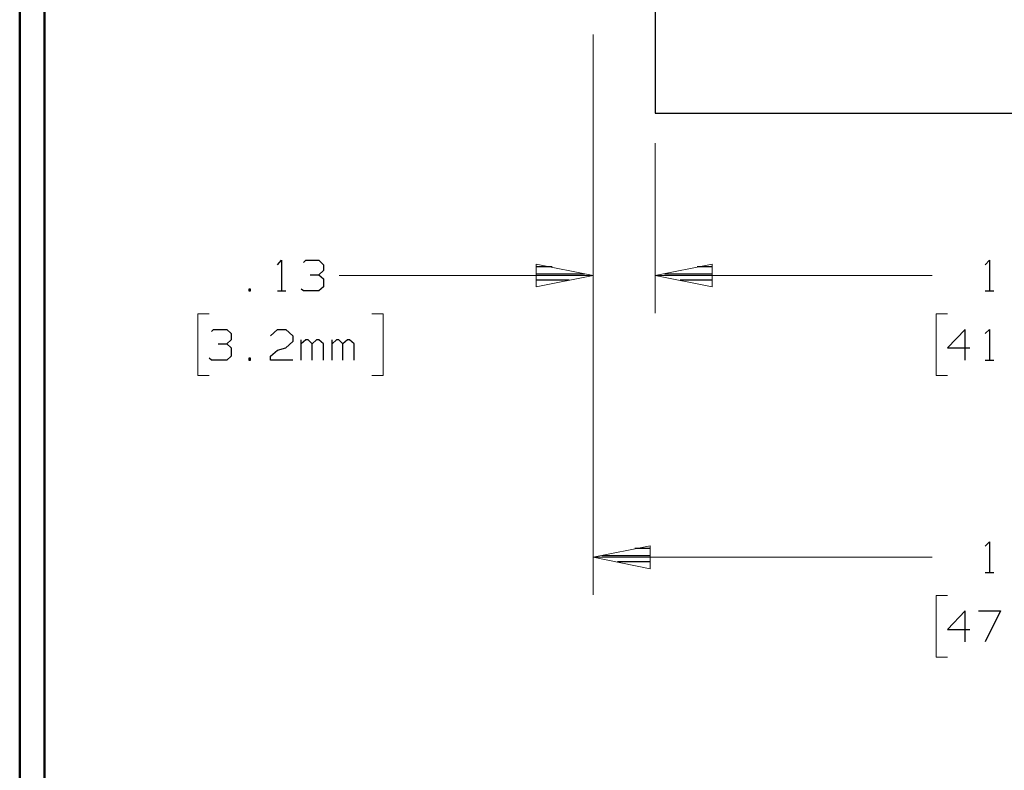
# Model space of a CAD drawing. Units: inches. Extents: x -3.57 to 3.55, y -2.65 to 2.89.
# Drawn here: x -3.57 to -2.05, y -1.49 to -0.34 of the extents above; entities that cross this region are included whole.
import ezdxf

# ---------------------------------------------------------------- set-up
doc = ezdxf.new("R2010")
doc.units = ezdxf.units.IN
doc.header["$MEASUREMENT"] = 0
doc.layers.add('Layer 1', color=7, linetype='Continuous')

msp = doc.modelspace()

# ---------------------------------------------------------------- linework, layer by layer
at = {"layer": 'Layer 1', "lineweight": 50}
for points in [[(-3.5667, 2.7597), (-3.5667, 2.7597), (-3.5667, -2.6458), (-3.5667, -2.6458)], [(-3.5285, 2.7215), (-3.5285, 2.7215), (-3.5285, -2.6076), (-3.5285, -2.6076)]]:
    msp.add_open_spline(points, degree=3, dxfattribs=at)
at = {"layer": 'Layer 1', "lineweight": 25}
for points in [[(-2.5903, 1.7056), (-2.5903, 1.7056), (-2.5903, -0.4833), (-2.5903, -0.4833)], [(-2.5903, -0.3403), (-2.5903, -0.3403), (-2.5903, -0.4833), (-2.5903, -0.4833)], [(-2.5903, -0.4833), (-2.5903, -0.4833), (-1.3528, -0.4833), (-1.3528, -0.4833)], [(-3.1708, -0.716), (-3.1708, -0.716), (-3.1646, -0.709), (-3.1646, -0.709)], [(-3.1646, -0.709), (-3.1646, -0.709), (-3.1646, -0.7563), (-3.1646, -0.7563)], [(-3.1306, -0.7125), (-3.1306, -0.7125), (-3.1271, -0.709), (-3.1271, -0.709)], [(-3.1271, -0.709), (-3.1271, -0.709), (-3.1069, -0.709), (-3.1069, -0.709)], [(-3.1069, -0.709), (-3.1069, -0.709), (-3.1, -0.716), (-3.1, -0.716)], [(-2.0833, -0.716), (-2.0833, -0.716), (-2.0764, -0.709), (-2.0764, -0.709)], [(-2.0764, -0.709), (-2.0764, -0.709), (-2.0764, -0.7563), (-2.0764, -0.7563)], [(-3.1069, -0.7313), (-3.1069, -0.7313), (-3.1, -0.725), (-3.1, -0.725)], [(-3.1, -0.716), (-3.1, -0.716), (-3.1, -0.725), (-3.1, -0.725)], [(-2.7486, -0.7194), (-2.7486, -0.7194), (-2.7722, -0.7194), (-2.7722, -0.7194)], [(-2.5021, -0.7194), (-2.5021, -0.7194), (-2.5257, -0.7194), (-2.5257, -0.7194)], [(-2.5021, -0.7194), (-2.5021, -0.7194), (-2.5257, -0.7194), (-2.5257, -0.7194)], [(-3.1201, -0.7313), (-3.1201, -0.7313), (-3.1069, -0.7313), (-3.1069, -0.7313)], [(-3.1069, -0.7313), (-3.1069, -0.7313), (-3.1, -0.7375), (-3.1, -0.7375)], [(-3.1, -0.7375), (-3.1, -0.7375), (-3.1, -0.75), (-3.1, -0.75)], [(-2.7722, -0.7299), (-2.7722, -0.7299), (-2.6986, -0.7299), (-2.6986, -0.7299)], [(-2.7222, -0.7396), (-2.7222, -0.7396), (-2.7722, -0.7396), (-2.7722, -0.7396)], [(-2.5757, -0.7299), (-2.5757, -0.7299), (-2.5021, -0.7299), (-2.5021, -0.7299)], [(-2.5757, -0.7299), (-2.5757, -0.7299), (-2.5021, -0.7299), (-2.5021, -0.7299)], [(-2.5021, -0.7396), (-2.5021, -0.7396), (-2.5521, -0.7396), (-2.5521, -0.7396)], [(-2.5021, -0.7396), (-2.5021, -0.7396), (-2.5521, -0.7396), (-2.5521, -0.7396)], [(-3.2118, -0.7535), (-3.2118, -0.7535), (-3.2146, -0.7535), (-3.2146, -0.7535)], [(-3.2146, -0.7535), (-3.2146, -0.7535), (-3.2146, -0.7563), (-3.2146, -0.7563)], [(-3.2146, -0.7563), (-3.2146, -0.7563), (-3.2118, -0.7563), (-3.2118, -0.7563)], [(-3.2118, -0.7563), (-3.2118, -0.7563), (-3.2118, -0.7535), (-3.2118, -0.7535)], [(-3.1708, -0.7563), (-3.1708, -0.7563), (-3.1576, -0.7563), (-3.1576, -0.7563)], [(-3.1306, -0.7563), (-3.1306, -0.7563), (-3.134, -0.7535), (-3.134, -0.7535)], [(-3.1069, -0.7563), (-3.1069, -0.7563), (-3.1306, -0.7563), (-3.1306, -0.7563)], [(-3.1, -0.75), (-3.1, -0.75), (-3.1069, -0.7563), (-3.1069, -0.7563)], [(-2.7722, -0.75), (-2.7722, -0.75), (-2.7722, -0.75), (-2.7722, -0.75)], [(-2.5021, -0.75), (-2.5021, -0.75), (-2.5021, -0.75), (-2.5021, -0.75)], [(-2.5021, -0.75), (-2.5021, -0.75), (-2.5021, -0.75), (-2.5021, -0.75)], [(-2.0833, -0.7563), (-2.0833, -0.7563), (-2.0701, -0.7563), (-2.0701, -0.7563)], [(-3.2722, -0.8188), (-3.2722, -0.8188), (-3.2687, -0.8153), (-3.2687, -0.8153)], [(-3.2687, -0.8153), (-3.2687, -0.8153), (-3.2486, -0.8153), (-3.2486, -0.8153)], [(-3.2486, -0.8153), (-3.2486, -0.8153), (-3.2417, -0.8215), (-3.2417, -0.8215)], [(-3.1812, -0.825), (-3.1812, -0.825), (-3.1708, -0.8153), (-3.1708, -0.8153)], [(-3.1708, -0.8153), (-3.1708, -0.8153), (-3.1576, -0.8153), (-3.1576, -0.8153)], [(-3.1576, -0.8153), (-3.1576, -0.8153), (-3.1472, -0.825), (-3.1472, -0.825)], [(-2.1139, -0.8153), (-2.1139, -0.8153), (-2.141, -0.8438), (-2.141, -0.8438)], [(-2.1139, -0.8625), (-2.1139, -0.8625), (-2.1139, -0.8153), (-2.1139, -0.8153)], [(-2.0833, -0.8215), (-2.0833, -0.8215), (-2.0764, -0.8153), (-2.0764, -0.8153)], [(-2.0764, -0.8153), (-2.0764, -0.8153), (-2.0764, -0.8625), (-2.0764, -0.8625)], [(-3.2486, -0.8375), (-3.2486, -0.8375), (-3.2417, -0.8313), (-3.2417, -0.8313)], [(-3.2417, -0.8215), (-3.2417, -0.8215), (-3.2417, -0.8313), (-3.2417, -0.8313)], [(-3.1472, -0.825), (-3.1472, -0.825), (-3.1472, -0.834), (-3.1472, -0.834)], [(-3.134, -0.8625), (-3.134, -0.8625), (-3.134, -0.8313), (-3.134, -0.8313)], [(-3.1271, -0.8313), (-3.1271, -0.8313), (-3.134, -0.8375), (-3.134, -0.8375)], [(-3.1236, -0.8313), (-3.1236, -0.8313), (-3.1271, -0.8313), (-3.1271, -0.8313)], [(-3.1174, -0.8375), (-3.1174, -0.8375), (-3.1236, -0.8313), (-3.1236, -0.8313)], [(-3.1104, -0.8313), (-3.1104, -0.8313), (-3.1174, -0.8375), (-3.1174, -0.8375)], [(-3.1069, -0.8313), (-3.1069, -0.8313), (-3.1104, -0.8313), (-3.1104, -0.8313)], [(-3.1, -0.8375), (-3.1, -0.8375), (-3.1069, -0.8313), (-3.1069, -0.8313)], [(-3.0868, -0.8625), (-3.0868, -0.8625), (-3.0868, -0.8313), (-3.0868, -0.8313)], [(-3.0799, -0.8313), (-3.0799, -0.8313), (-3.0868, -0.8375), (-3.0868, -0.8375)], [(-3.0764, -0.8313), (-3.0764, -0.8313), (-3.0799, -0.8313), (-3.0799, -0.8313)], [(-3.0701, -0.8375), (-3.0701, -0.8375), (-3.0764, -0.8313), (-3.0764, -0.8313)], [(-3.0632, -0.8313), (-3.0632, -0.8313), (-3.0701, -0.8375), (-3.0701, -0.8375)], [(-3.0597, -0.8313), (-3.0597, -0.8313), (-3.0632, -0.8313), (-3.0632, -0.8313)], [(-3.0528, -0.8375), (-3.0528, -0.8375), (-3.0597, -0.8313), (-3.0597, -0.8313)], [(-3.2618, -0.8375), (-3.2618, -0.8375), (-3.2486, -0.8375), (-3.2486, -0.8375)], [(-3.2486, -0.8375), (-3.2486, -0.8375), (-3.2417, -0.8438), (-3.2417, -0.8438)], [(-3.2417, -0.8438), (-3.2417, -0.8438), (-3.2417, -0.8563), (-3.2417, -0.8563)], [(-3.1708, -0.8472), (-3.1708, -0.8472), (-3.1576, -0.8438), (-3.1576, -0.8438)], [(-3.1472, -0.834), (-3.1472, -0.834), (-3.1576, -0.8438), (-3.1576, -0.8438)], [(-3.1174, -0.8625), (-3.1174, -0.8625), (-3.1174, -0.8375), (-3.1174, -0.8375)], [(-3.1, -0.8625), (-3.1, -0.8625), (-3.1, -0.8375), (-3.1, -0.8375)], [(-3.0701, -0.8625), (-3.0701, -0.8625), (-3.0701, -0.8375), (-3.0701, -0.8375)], [(-3.0528, -0.8625), (-3.0528, -0.8625), (-3.0528, -0.8375), (-3.0528, -0.8375)], [(-2.141, -0.8438), (-2.141, -0.8438), (-2.1069, -0.8438), (-2.1069, -0.8438)], [(-3.2722, -0.8625), (-3.2722, -0.8625), (-3.2757, -0.8597), (-3.2757, -0.8597)], [(-3.2417, -0.8563), (-3.2417, -0.8563), (-3.2486, -0.8625), (-3.2486, -0.8625)], [(-3.2118, -0.8597), (-3.2118, -0.8597), (-3.2146, -0.8597), (-3.2146, -0.8597)], [(-3.2146, -0.8597), (-3.2146, -0.8597), (-3.2146, -0.8625), (-3.2146, -0.8625)], [(-3.2118, -0.8625), (-3.2118, -0.8625), (-3.2118, -0.8597), (-3.2118, -0.8597)], [(-3.1812, -0.8563), (-3.1812, -0.8563), (-3.1708, -0.8472), (-3.1708, -0.8472)], [(-3.1812, -0.8625), (-3.1812, -0.8625), (-3.1812, -0.8563), (-3.1812, -0.8563)], [(-3.2486, -0.8625), (-3.2486, -0.8625), (-3.2722, -0.8625), (-3.2722, -0.8625)], [(-3.2146, -0.8625), (-3.2146, -0.8625), (-3.2118, -0.8625), (-3.2118, -0.8625)], [(-3.1472, -0.8625), (-3.1472, -0.8625), (-3.1812, -0.8625), (-3.1812, -0.8625)], [(-2.0833, -0.8625), (-2.0833, -0.8625), (-2.0701, -0.8625), (-2.0701, -0.8625)], [(-2.0833, -1.1486), (-2.0833, -1.1486), (-2.0764, -1.1417), (-2.0764, -1.1417)], [(-2.0764, -1.1417), (-2.0764, -1.1417), (-2.0764, -1.1889), (-2.0764, -1.1889)], [(-2.6715, -1.1625), (-2.6715, -1.1625), (-2.5979, -1.1625), (-2.5979, -1.1625)], [(-2.5979, -1.1521), (-2.5979, -1.1521), (-2.6215, -1.1521), (-2.6215, -1.1521)], [(-2.5979, -1.1722), (-2.5979, -1.1722), (-2.6479, -1.1722), (-2.6479, -1.1722)], [(-2.5979, -1.1826), (-2.5979, -1.1826), (-2.5979, -1.1826), (-2.5979, -1.1826)], [(-2.0833, -1.1889), (-2.0833, -1.1889), (-2.0701, -1.1889), (-2.0701, -1.1889)], [(-2.1139, -1.2479), (-2.1139, -1.2479), (-2.141, -1.2764), (-2.141, -1.2764)], [(-2.1139, -1.2951), (-2.1139, -1.2951), (-2.1139, -1.2479), (-2.1139, -1.2479)], [(-2.0937, -1.2479), (-2.0937, -1.2479), (-2.0597, -1.2479), (-2.0597, -1.2479)], [(-2.0597, -1.2479), (-2.0597, -1.2479), (-2.0833, -1.2951), (-2.0833, -1.2951)], [(-2.141, -1.2764), (-2.141, -1.2764), (-2.1069, -1.2764), (-2.1069, -1.2764)]]:
    msp.add_open_spline(points, degree=3, dxfattribs=at)
at = {"layer": 'Layer 1', "lineweight": 13}
for points in [[(-2.6854, -0.3625), (-2.6854, -0.3625), (-2.6854, -0.7903), (-2.6854, -0.7903)], [(-2.6854, -0.3625), (-2.6854, -0.3625), (-2.6854, -1.2229), (-2.6854, -1.2229)], [(-2.5903, -0.5292), (-2.5903, -0.5292), (-2.5903, -0.7903), (-2.5903, -0.7903)], [(-2.5903, -0.5292), (-2.5903, -0.5292), (-2.5903, -0.7903), (-2.5903, -0.7903)], [(-3.0757, -0.7326), (-3.0757, -0.7326), (-2.6854, -0.7326), (-2.6854, -0.7326)], [(-2.5903, -0.7326), (-2.5903, -0.7326), (-2.4375, -0.7326), (-2.4375, -0.7326)], [(-2.1646, -0.7326), (-2.1646, -0.7326), (-2.5903, -0.7326), (-2.5903, -0.7326)], [(-3.2757, -0.7917), (-3.2757, -0.7917), (-3.2931, -0.7917), (-3.2931, -0.7917)], [(-3.2931, -0.7917), (-3.2931, -0.7917), (-3.2931, -0.8861), (-3.2931, -0.8861)], [(-3.0257, -0.7917), (-3.0257, -0.7917), (-3.0083, -0.7917), (-3.0083, -0.7917)], [(-3.0083, -0.7917), (-3.0083, -0.7917), (-3.0083, -0.8861), (-3.0083, -0.8861)], [(-2.141, -0.7917), (-2.141, -0.7917), (-2.1583, -0.7917), (-2.1583, -0.7917)], [(-2.1583, -0.7917), (-2.1583, -0.7917), (-2.1583, -0.8861), (-2.1583, -0.8861)], [(-3.2931, -0.8861), (-3.2931, -0.8861), (-3.2757, -0.8861), (-3.2757, -0.8861)], [(-3.0083, -0.8861), (-3.0083, -0.8861), (-3.0257, -0.8861), (-3.0257, -0.8861)], [(-2.1583, -0.8861), (-2.1583, -0.8861), (-2.141, -0.8861), (-2.141, -0.8861)], [(-2.1646, -1.1653), (-2.1646, -1.1653), (-2.6854, -1.1653), (-2.6854, -1.1653)], [(-2.141, -1.2243), (-2.141, -1.2243), (-2.1583, -1.2243), (-2.1583, -1.2243)], [(-2.1583, -1.2243), (-2.1583, -1.2243), (-2.1583, -1.3188), (-2.1583, -1.3188)], [(-2.1583, -1.3188), (-2.1583, -1.3188), (-2.141, -1.3188), (-2.141, -1.3188)]]:
    msp.add_open_spline(points, degree=3, dxfattribs=at)
for points in [[(-2.7729, -0.75), (-2.7729, -0.75), (-2.6854, -0.7326), (-2.6854, -0.7326), (-2.6854, -0.7326), (-2.6854, -0.7326), (-2.7729, -0.7153), (-2.7729, -0.7153), (-2.7729, -0.7153), (-2.7729, -0.7153), (-2.7729, -0.75), (-2.7729, -0.75)], [(-2.5028, -0.7153), (-2.5028, -0.7153), (-2.5903, -0.7326), (-2.5903, -0.7326), (-2.5903, -0.7326), (-2.5903, -0.7326), (-2.5028, -0.75), (-2.5028, -0.75), (-2.5028, -0.75), (-2.5028, -0.75), (-2.5028, -0.7153), (-2.5028, -0.7153)], [(-2.5028, -0.7153), (-2.5028, -0.7153), (-2.5903, -0.7326), (-2.5903, -0.7326), (-2.5903, -0.7326), (-2.5903, -0.7326), (-2.5028, -0.75), (-2.5028, -0.75), (-2.5028, -0.75), (-2.5028, -0.75), (-2.5028, -0.7153), (-2.5028, -0.7153)], [(-2.5979, -1.1479), (-2.5979, -1.1479), (-2.6854, -1.1653), (-2.6854, -1.1653), (-2.6854, -1.1653), (-2.6854, -1.1653), (-2.5979, -1.1833), (-2.5979, -1.1833), (-2.5979, -1.1833), (-2.5979, -1.1833), (-2.5979, -1.1479), (-2.5979, -1.1479)]]:
    msp.add_open_spline(points, degree=3, knots=[0, 0, 0, 0, 0.25, 0.25, 0.25, 0.25, 0.5, 0.5, 0.5, 0.5, 1, 1, 1, 1], dxfattribs=at)

doc.saveas('drawing.dxf')
